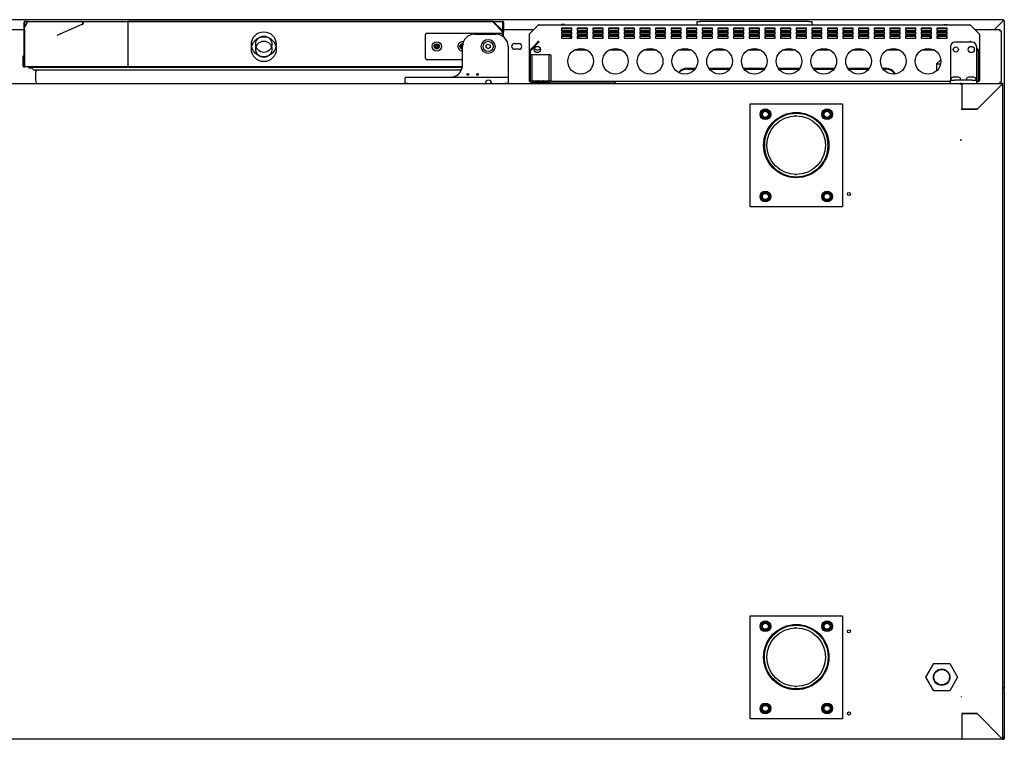
# Model space of a CAD drawing. Units: millimetres. Extents: x 80 to 3204, y -545 to 490.
# Drawn here: x 281 to 329, y -488 to -453 of the extents above; entities that cross this region are included whole.
import ezdxf

# ---------------------------------------------------------------- set-up
doc = ezdxf.new("R2010")
doc.units = ezdxf.units.MM
doc.layers.add('DV45_0', color=7, linetype='Continuous')

msp = doc.modelspace()

# ---------------------------------------------------------------- linework, layer by layer
at = {"layer": 'DV45_0', "color": 7}
for p, q in [((328.543, -452.663), (206.023, -452.663)), ((280.934, -452.782), (280.904, -452.782)), ((280.904, -453.083), (280.904, -452.782)), ((280.934, -452.782), (280.904, -452.782)), ((280.904, -453.083), (280.904, -452.782)), ((280.934, -452.782), (280.904, -452.782)), ((280.904, -453.083), (280.904, -452.782)), ((280.91, -453.069), (281.071, -452.79)), ((280.934, -452.781), (280.913, -452.76)), ((280.934, -452.781), (280.913, -452.76)), ((280.934, -452.781), (280.913, -452.76)), ((280.934, -452.76), (280.934, -452.751)), ((280.934, -452.751), (281.124, -452.751)), ((280.934, -452.76), (280.934, -452.751)), ((280.934, -452.751), (281.124, -452.751)), ((280.934, -452.76), (280.934, -452.751)), ((280.934, -452.751), (281.124, -452.751)), ((280.934, -453.027), (280.934, -452.76)), ((280.934, -453.027), (280.934, -452.76)), ((280.934, -453.027), (280.934, -452.76)), ((280.934, -453.028), (280.934, -452.782)), ((280.934, -453.028), (280.934, -452.782)), ((280.934, -453.028), (280.934, -452.782)), ((281.049, -452.75), (280.984, -452.75)), ((281.054, -452.751), (280.984, -452.751)), ((281.049, -452.75), (281.132, -452.75)), ((281.049, -452.75), (281.049, -452.751)), ((281.054, -452.751), (281.054, -452.751)), ((281.132, -452.75), (281.14, -452.75)), ((281.14, -452.75), (283.69, -452.75)), ((283.722, -452.904), (282.492, -453.426)), ((283.69, -452.75), (283.71, -452.75)), ((283.71, -452.75), (304.084, -452.75)), ((283.723, -452.751), (285.702, -452.751)), ((283.723, -452.751), (285.702, -452.751)), ((283.723, -452.751), (285.702, -452.751)), ((285.705, -452.751), (285.947, -452.751)), ((303.717, -452.751), (285.947, -452.751)), ((285.947, -452.782), (285.947, -452.751)), ((285.947, -452.751), (285.947, -452.751)), ((285.947, -452.781), (285.947, -452.831)), ((285.947, -452.782), (285.947, -454.931)), ((285.947, -452.831), (285.947, -454.882)), ((303.717, -452.751), (304.199, -452.751)), ((303.717, -452.751), (303.717, -452.76)), ((303.717, -452.751), (304.199, -452.751)), ((303.717, -452.751), (304.199, -452.751)), ((304.199, -453.263), (303.717, -452.781)), ((304.195, -453.259), (303.717, -452.782)), ((304.221, -453.242), (303.739, -452.76)), ((304.08, -452.751), (304.08, -452.751)), ((304.08, -452.751), (304.15, -452.751)), ((304.084, -452.751), (304.084, -452.75)), ((304.084, -452.75), (304.15, -452.75)), ((304.199, -452.76), (304.199, -452.751)), ((304.199, -452.76), (304.199, -452.751)), ((304.199, -452.76), (304.199, -452.751)), ((304.199, -453.242), (304.199, -452.76)), ((304.199, -452.781), (304.221, -452.76)), ((304.199, -453.242), (304.199, -452.76)), ((304.199, -452.781), (304.221, -452.76)), ((304.199, -453.242), (304.199, -452.76)), ((304.199, -452.781), (304.221, -452.76)), ((304.2, -452.782), (304.2, -453.221)), ((304.2, -452.782), (304.23, -452.782)), ((304.2, -452.782), (304.2, -453.221)), ((304.2, -452.782), (304.23, -452.782)), ((304.2, -452.782), (304.2, -453.221)), ((304.2, -452.782), (304.23, -452.782)), ((304.23, -452.782), (304.23, -453.259)), ((304.23, -452.782), (304.23, -453.259)), ((304.23, -452.782), (304.23, -453.259)), ((305.912, -452.923), (305.486, -453.349)), ((305.486, -453.35), (305.912, -452.924)), ((305.912, -452.924), (305.912, -452.923)), ((305.941, -452.911), (326.907, -452.911)), ((305.941, -452.912), (305.941, -452.911)), ((307.099, -452.901), (307.049, -452.901)), ((307.049, -452.901), (307.049, -452.911)), ((307.199, -452.901), (307.099, -452.901)), ((307.199, -452.911), (307.199, -452.901)), ((313.321, -452.906), (313.321, -452.911)), ((313.338, -452.906), (313.338, -452.911)), ((313.396, -452.906), (313.397, -452.906)), ((313.396, -452.906), (313.396, -452.911)), ((313.397, -452.906), (313.59, -452.906)), ((313.397, -452.906), (313.397, -452.911)), ((313.59, -452.906), (313.59, -452.911)), ((313.644, -452.911), (313.644, -452.751)), ((313.644, -452.751), (313.794, -452.751)), ((319.074, -452.751), (313.794, -452.751)), ((319.074, -452.751), (319.224, -452.751)), ((319.224, -452.751), (319.224, -452.911)), ((319.549, -452.906), (319.549, -452.911)), ((319.549, -452.906), (319.549, -452.911)), ((325.649, -452.901), (325.749, -452.901)), ((325.649, -452.911), (325.649, -452.901)), ((325.749, -452.901), (325.799, -452.901)), ((325.799, -452.901), (325.799, -452.911)), ((326.907, -452.912), (326.907, -452.911)), ((327.362, -453.349), (326.936, -452.923)), ((326.936, -452.924), (326.936, -452.923)), ((326.936, -452.924), (327.362, -453.35)), ((328.543, -452.703), (328.105, -453.141)), ((328.542, -452.703), (328.105, -453.141)), ((328.543, -452.663), (328.543, -452.702)), ((328.544, -452.702), (328.572, -452.702)), ((328.572, -452.702), (328.584, -452.702)), ((328.584, -452.702), (328.584, -485.163)), ((279.653, -453.141), (280.904, -453.141)), ((280.904, -453.259), (280.904, -453.139)), ((280.904, -453.259), (280.904, -453.139)), ((280.904, -453.259), (280.904, -453.139)), ((280.904, -453.259), (280.934, -453.259)), ((280.904, -454.931), (280.904, -453.259)), ((280.904, -453.259), (280.934, -453.259)), ((280.904, -454.931), (280.904, -453.259)), ((280.904, -453.259), (280.934, -453.259)), ((280.904, -454.931), (280.904, -453.259)), ((280.934, -453.259), (280.934, -453.175)), ((280.934, -453.259), (280.934, -453.175)), ((280.934, -453.259), (280.934, -453.175)), ((280.934, -453.264), (280.934, -453.242)), ((280.934, -453.264), (280.934, -453.242)), ((280.934, -453.264), (280.934, -453.242)), ((280.934, -454.931), (280.934, -453.259)), ((280.934, -454.931), (280.934, -453.259)), ((280.934, -454.931), (280.934, -453.259)), ((280.934, -454.931), (280.934, -453.264)), ((280.934, -454.931), (280.934, -453.264)), ((280.934, -454.931), (280.934, -453.264)), ((300.43, -454.537), (300.43, -453.387)), ((300.505, -453.312), (304.105, -453.312)), ((302.83, -453.362), (303.845, -453.362)), ((304.18, -453.387), (304.18, -453.464)), ((304.195, -453.474), (304.195, -453.259)), ((304.199, -453.264), (304.199, -453.242)), ((304.199, -453.264), (304.199, -453.242)), ((304.199, -453.264), (304.199, -453.242)), ((304.199, -453.478), (304.199, -453.264)), ((304.199, -453.478), (304.199, -453.264)), ((304.199, -453.478), (304.199, -453.264)), ((304.2, -453.478), (304.2, -453.264)), ((304.23, -453.259), (304.229, -453.259)), ((304.23, -453.259), (304.229, -453.259)), ((304.23, -453.259), (304.229, -453.259)), ((304.23, -453.141), (305.695, -453.141)), ((304.23, -453.259), (304.23, -453.264)), ((304.23, -453.259), (304.23, -453.264)), ((304.23, -453.259), (304.23, -453.264)), ((304.23, -453.501), (304.23, -453.264)), ((305.474, -453.378), (305.474, -453.378)), ((305.474, -453.378), (305.474, -453.378)), ((305.474, -453.378), (305.474, -454.196)), ((305.486, -453.349), (305.486, -453.35)), ((307.049, -453.07), (307.049, -453.182)), ((307.549, -453.07), (307.049, -453.07)), ((307.549, -453.109), (307.049, -453.109)), ((307.049, -453.182), (307.549, -453.182)), ((307.049, -453.258), (307.049, -453.371)), ((307.549, -453.258), (307.049, -453.258)), ((307.549, -453.297), (307.049, -453.297)), ((307.049, -453.371), (307.549, -453.371)), ((307.049, -453.447), (307.049, -453.56)), ((307.549, -453.447), (307.049, -453.447)), ((307.549, -453.486), (307.049, -453.486)), ((307.462, -453.486), (307.462, -453.56)), ((307.549, -453.182), (307.549, -453.07)), ((307.549, -453.371), (307.549, -453.258)), ((307.549, -453.56), (307.549, -453.447)), ((307.809, -453.07), (307.809, -453.182)), ((308.309, -453.07), (307.809, -453.07)), ((308.309, -453.109), (307.809, -453.109)), ((307.809, -453.182), (308.309, -453.182)), ((307.809, -453.258), (307.809, -453.371)), ((308.309, -453.258), (307.809, -453.258)), ((308.309, -453.297), (307.809, -453.297)), ((307.809, -453.371), (308.309, -453.371)), ((307.809, -453.447), (307.809, -453.56)), ((308.309, -453.447), (307.809, -453.447)), ((308.309, -453.486), (307.809, -453.486)), ((307.887, -453.486), (307.887, -453.56)), ((308.309, -453.182), (308.309, -453.07)), ((308.309, -453.371), (308.309, -453.258)), ((308.309, -453.56), (308.309, -453.447)), ((308.57, -453.07), (308.57, -453.182)), ((309.07, -453.07), (308.57, -453.07)), ((309.07, -453.109), (308.57, -453.109)), ((308.57, -453.182), (309.07, -453.182)), ((308.57, -453.258), (308.57, -453.371)), ((309.07, -453.258), (308.57, -453.258)), ((309.07, -453.297), (308.57, -453.297)), ((309.07, -453.305), (308.57, -453.305)), ((308.57, -453.371), (309.07, -453.371)), ((308.57, -453.447), (308.57, -453.56)), ((309.07, -453.447), (308.57, -453.447)), ((309.07, -453.486), (308.57, -453.486)), ((309.07, -453.182), (309.07, -453.07)), ((309.07, -453.371), (309.07, -453.258)), ((309.07, -453.56), (309.07, -453.447)), ((309.33, -453.07), (309.33, -453.182)), ((309.83, -453.07), (309.33, -453.07)), ((309.83, -453.109), (309.33, -453.109)), ((309.33, -453.182), (309.83, -453.182)), ((309.33, -453.258), (309.33, -453.371)), ((309.83, -453.258), (309.33, -453.258)), ((309.83, -453.297), (309.33, -453.297)), ((309.83, -453.305), (309.33, -453.305)), ((309.33, -453.371), (309.83, -453.371)), ((309.33, -453.447), (309.33, -453.56)), ((309.83, -453.447), (309.33, -453.447)), ((309.83, -453.486), (309.33, -453.486)), ((309.83, -453.182), (309.83, -453.07)), ((309.83, -453.371), (309.83, -453.258)), ((309.83, -453.56), (309.83, -453.447)), ((310.091, -453.07), (310.091, -453.182)), ((310.591, -453.07), (310.091, -453.07)), ((310.591, -453.109), (310.091, -453.109)), ((310.091, -453.182), (310.591, -453.182)), ((310.091, -453.258), (310.091, -453.371)), ((310.591, -453.258), (310.091, -453.258)), ((310.591, -453.297), (310.091, -453.297)), ((310.591, -453.305), (310.091, -453.305)), ((310.091, -453.371), (310.591, -453.371)), ((310.091, -453.447), (310.091, -453.56)), ((310.591, -453.447), (310.091, -453.447)), ((310.591, -453.486), (310.091, -453.486)), ((310.591, -453.182), (310.591, -453.07)), ((310.591, -453.371), (310.591, -453.258)), ((310.591, -453.56), (310.591, -453.447)), ((310.851, -453.07), (310.851, -453.182)), ((311.351, -453.07), (310.851, -453.07)), ((311.351, -453.109), (310.851, -453.109)), ((310.851, -453.182), (311.351, -453.182)), ((310.851, -453.258), (310.851, -453.371)), ((311.351, -453.258), (310.851, -453.258)), ((311.351, -453.297), (310.851, -453.297)), ((311.351, -453.305), (310.851, -453.305)), ((310.851, -453.371), (311.351, -453.371)), ((310.851, -453.447), (310.851, -453.56)), ((311.351, -453.447), (310.851, -453.447)), ((311.351, -453.486), (310.851, -453.486)), ((311.351, -453.182), (311.351, -453.07)), ((311.351, -453.371), (311.351, -453.258)), ((311.351, -453.56), (311.351, -453.447)), ((311.612, -453.07), (311.612, -453.182)), ((312.112, -453.07), (311.612, -453.07)), ((312.112, -453.109), (311.612, -453.109)), ((311.612, -453.182), (312.112, -453.182)), ((311.612, -453.258), (311.612, -453.371)), ((312.112, -453.258), (311.612, -453.258)), ((312.112, -453.297), (311.612, -453.297)), ((312.112, -453.305), (311.612, -453.305)), ((311.612, -453.371), (312.112, -453.371)), ((311.612, -453.447), (311.612, -453.56)), ((312.112, -453.447), (311.612, -453.447)), ((312.112, -453.486), (311.612, -453.486)), ((312.112, -453.182), (312.112, -453.07)), ((312.112, -453.371), (312.112, -453.258)), ((312.112, -453.56), (312.112, -453.447)), ((312.372, -453.07), (312.372, -453.182)), ((312.872, -453.07), (312.372, -453.07)), ((312.872, -453.109), (312.372, -453.109)), ((312.372, -453.182), (312.872, -453.182)), ((312.372, -453.258), (312.372, -453.371)), ((312.872, -453.258), (312.372, -453.258)), ((312.872, -453.297), (312.372, -453.297)), ((312.872, -453.305), (312.372, -453.305)), ((312.372, -453.371), (312.872, -453.371)), ((312.372, -453.447), (312.372, -453.56)), ((312.872, -453.447), (312.372, -453.447)), ((312.872, -453.486), (312.372, -453.486)), ((312.872, -453.182), (312.872, -453.07)), ((312.872, -453.371), (312.872, -453.258)), ((312.872, -453.56), (312.872, -453.447)), ((313.132, -453.07), (313.132, -453.182)), ((313.632, -453.07), (313.132, -453.07)), ((313.632, -453.109), (313.132, -453.109)), ((313.132, -453.182), (313.632, -453.182)), ((313.132, -453.258), (313.132, -453.371)), ((313.632, -453.258), (313.132, -453.258)), ((313.632, -453.297), (313.132, -453.297)), ((313.632, -453.305), (313.132, -453.305)), ((313.132, -453.371), (313.632, -453.371)), ((313.132, -453.447), (313.132, -453.56)), ((313.632, -453.447), (313.132, -453.447)), ((313.632, -453.486), (313.132, -453.486)), ((313.632, -453.182), (313.632, -453.07)), ((313.632, -453.371), (313.632, -453.258)), ((313.632, -453.56), (313.632, -453.447)), ((313.893, -453.07), (313.893, -453.182)), ((314.393, -453.07), (313.893, -453.07)), ((314.393, -453.109), (313.893, -453.109)), ((313.893, -453.182), (314.393, -453.182)), ((313.893, -453.258), (313.893, -453.371)), ((314.393, -453.258), (313.893, -453.258)), ((314.393, -453.297), (313.893, -453.297)), ((314.393, -453.305), (313.893, -453.305)), ((313.893, -453.371), (314.393, -453.371)), ((313.893, -453.447), (313.893, -453.56)), ((314.393, -453.447), (313.893, -453.447)), ((314.393, -453.486), (313.893, -453.486)), ((314.393, -453.182), (314.393, -453.07)), ((314.393, -453.371), (314.393, -453.258)), ((314.393, -453.56), (314.393, -453.447)), ((314.653, -453.07), (314.653, -453.182)), ((315.153, -453.07), (314.653, -453.07)), ((315.153, -453.109), (314.653, -453.109)), ((314.653, -453.182), (315.153, -453.182)), ((314.653, -453.258), (314.653, -453.371)), ((315.153, -453.258), (314.653, -453.258)), ((315.153, -453.297), (314.653, -453.297)), ((315.153, -453.305), (314.653, -453.305)), ((314.653, -453.371), (315.153, -453.371)), ((314.653, -453.447), (314.653, -453.56)), ((315.153, -453.447), (314.653, -453.447)), ((315.153, -453.486), (314.653, -453.486)), ((315.153, -453.182), (315.153, -453.07)), ((315.153, -453.371), (315.153, -453.258)), ((315.153, -453.56), (315.153, -453.447)), ((315.414, -453.07), (315.414, -453.182)), ((315.914, -453.07), (315.414, -453.07)), ((315.914, -453.109), (315.414, -453.109)), ((315.414, -453.182), (315.914, -453.182)), ((315.414, -453.258), (315.414, -453.371)), ((315.914, -453.258), (315.414, -453.258)), ((315.914, -453.297), (315.414, -453.297)), ((315.914, -453.305), (315.414, -453.305)), ((315.414, -453.371), (315.914, -453.371)), ((315.414, -453.447), (315.414, -453.56)), ((315.914, -453.447), (315.414, -453.447)), ((315.914, -453.486), (315.414, -453.486)), ((315.914, -453.182), (315.914, -453.07)), ((315.914, -453.371), (315.914, -453.258)), ((315.914, -453.56), (315.914, -453.447)), ((316.174, -453.07), (316.174, -453.182)), ((316.674, -453.07), (316.174, -453.07)), ((316.674, -453.109), (316.174, -453.109)), ((316.174, -453.182), (316.674, -453.182)), ((316.174, -453.258), (316.174, -453.371)), ((316.674, -453.258), (316.174, -453.258)), ((316.674, -453.297), (316.174, -453.297)), ((316.674, -453.305), (316.174, -453.305)), ((316.174, -453.371), (316.674, -453.371)), ((316.174, -453.447), (316.174, -453.56)), ((316.674, -453.447), (316.174, -453.447)), ((316.674, -453.486), (316.174, -453.486)), ((316.674, -453.182), (316.674, -453.07)), ((316.674, -453.371), (316.674, -453.258)), ((316.674, -453.56), (316.674, -453.447)), ((316.934, -453.07), (316.934, -453.182)), ((317.434, -453.07), (316.934, -453.07)), ((317.434, -453.109), (316.934, -453.109)), ((316.934, -453.182), (317.434, -453.182)), ((316.934, -453.258), (316.934, -453.371)), ((317.434, -453.258), (316.934, -453.258)), ((317.434, -453.297), (316.934, -453.297)), ((317.434, -453.305), (316.934, -453.305)), ((316.934, -453.371), (317.434, -453.371)), ((316.934, -453.447), (316.934, -453.56)), ((317.434, -453.447), (316.934, -453.447)), ((317.434, -453.486), (316.934, -453.486)), ((317.434, -453.182), (317.434, -453.07)), ((317.434, -453.371), (317.434, -453.258)), ((317.434, -453.56), (317.434, -453.447)), ((317.695, -453.07), (317.695, -453.182)), ((318.195, -453.07), (317.695, -453.07)), ((318.195, -453.109), (317.695, -453.109)), ((317.695, -453.182), (318.195, -453.182)), ((317.695, -453.258), (317.695, -453.371)), ((318.195, -453.258), (317.695, -453.258)), ((318.195, -453.297), (317.695, -453.297)), ((318.195, -453.305), (317.695, -453.305)), ((317.695, -453.371), (318.195, -453.371)), ((317.695, -453.447), (317.695, -453.56)), ((318.195, -453.447), (317.695, -453.447)), ((318.195, -453.486), (317.695, -453.486)), ((318.195, -453.182), (318.195, -453.07)), ((318.195, -453.371), (318.195, -453.258)), ((318.195, -453.56), (318.195, -453.447)), ((318.455, -453.07), (318.455, -453.182)), ((318.955, -453.07), (318.455, -453.07)), ((318.955, -453.109), (318.455, -453.109)), ((318.455, -453.182), (318.955, -453.182)), ((318.455, -453.258), (318.455, -453.371)), ((318.955, -453.258), (318.455, -453.258)), ((318.955, -453.297), (318.455, -453.297)), ((318.955, -453.305), (318.455, -453.305)), ((318.455, -453.371), (318.955, -453.371)), ((318.455, -453.447), (318.455, -453.56)), ((318.955, -453.447), (318.455, -453.447)), ((318.955, -453.486), (318.455, -453.486)), ((318.955, -453.182), (318.955, -453.07)), ((318.955, -453.371), (318.955, -453.258)), ((318.955, -453.56), (318.955, -453.447)), ((319.216, -453.07), (319.216, -453.182)), ((319.716, -453.07), (319.216, -453.07)), ((319.716, -453.109), (319.216, -453.109)), ((319.216, -453.182), (319.716, -453.182)), ((319.216, -453.258), (319.216, -453.371)), ((319.716, -453.258), (319.216, -453.258)), ((319.716, -453.297), (319.216, -453.297)), ((319.716, -453.305), (319.216, -453.305)), ((319.216, -453.371), (319.716, -453.371)), ((319.216, -453.447), (319.216, -453.56)), ((319.716, -453.447), (319.216, -453.447)), ((319.716, -453.486), (319.216, -453.486)), ((319.716, -453.182), (319.716, -453.07)), ((319.716, -453.371), (319.716, -453.258)), ((319.716, -453.56), (319.716, -453.447)), ((319.976, -453.07), (319.976, -453.182)), ((320.476, -453.07), (319.976, -453.07)), ((320.476, -453.109), (319.976, -453.109)), ((319.976, -453.182), (320.476, -453.182)), ((319.976, -453.258), (319.976, -453.371)), ((320.476, -453.258), (319.976, -453.258)), ((320.476, -453.297), (319.976, -453.297)), ((320.476, -453.305), (319.976, -453.305)), ((319.976, -453.371), (320.476, -453.371)), ((319.976, -453.447), (319.976, -453.56)), ((320.476, -453.447), (319.976, -453.447)), ((320.476, -453.486), (319.976, -453.486)), ((320.476, -453.182), (320.476, -453.07)), ((320.476, -453.371), (320.476, -453.258)), ((320.476, -453.56), (320.476, -453.447)), ((320.737, -453.07), (320.737, -453.182)), ((321.237, -453.07), (320.737, -453.07)), ((321.237, -453.109), (320.737, -453.109)), ((320.737, -453.182), (321.237, -453.182)), ((320.737, -453.258), (320.737, -453.371)), ((321.237, -453.258), (320.737, -453.258)), ((321.237, -453.297), (320.737, -453.297)), ((321.237, -453.305), (320.737, -453.305)), ((320.737, -453.371), (321.237, -453.371)), ((320.737, -453.447), (320.737, -453.56)), ((321.237, -453.447), (320.737, -453.447)), ((321.237, -453.486), (320.737, -453.486)), ((321.237, -453.182), (321.237, -453.07)), ((321.237, -453.371), (321.237, -453.258)), ((321.237, -453.56), (321.237, -453.447)), ((321.497, -453.07), (321.497, -453.182)), ((321.997, -453.07), (321.497, -453.07)), ((321.997, -453.109), (321.497, -453.109)), ((321.497, -453.182), (321.997, -453.182)), ((321.497, -453.258), (321.497, -453.371)), ((321.997, -453.258), (321.497, -453.258)), ((321.997, -453.297), (321.497, -453.297)), ((321.997, -453.305), (321.497, -453.305)), ((321.497, -453.371), (321.997, -453.371)), ((321.497, -453.447), (321.497, -453.56)), ((321.997, -453.447), (321.497, -453.447)), ((321.997, -453.486), (321.497, -453.486)), ((321.997, -453.182), (321.997, -453.07)), ((321.997, -453.371), (321.997, -453.258)), ((321.997, -453.56), (321.997, -453.447)), ((322.257, -453.07), (322.257, -453.182)), ((322.757, -453.07), (322.257, -453.07)), ((322.757, -453.109), (322.257, -453.109)), ((322.257, -453.182), (322.757, -453.182)), ((322.257, -453.258), (322.257, -453.371)), ((322.757, -453.258), (322.257, -453.258)), ((322.757, -453.297), (322.257, -453.297)), ((322.757, -453.305), (322.257, -453.305)), ((322.257, -453.371), (322.757, -453.371)), ((322.257, -453.447), (322.257, -453.56)), ((322.757, -453.447), (322.257, -453.447)), ((322.757, -453.486), (322.257, -453.486)), ((322.757, -453.182), (322.757, -453.07)), ((322.757, -453.371), (322.757, -453.258)), ((322.757, -453.56), (322.757, -453.447)), ((323.018, -453.07), (323.018, -453.182)), ((323.518, -453.07), (323.018, -453.07)), ((323.518, -453.109), (323.018, -453.109)), ((323.018, -453.182), (323.518, -453.182)), ((323.018, -453.258), (323.018, -453.371)), ((323.518, -453.258), (323.018, -453.258)), ((323.518, -453.297), (323.018, -453.297)), ((323.518, -453.305), (323.018, -453.305)), ((323.018, -453.371), (323.518, -453.371)), ((323.018, -453.447), (323.018, -453.56)), ((323.518, -453.447), (323.018, -453.447)), ((323.518, -453.486), (323.018, -453.486)), ((323.518, -453.182), (323.518, -453.07)), ((323.518, -453.371), (323.518, -453.258)), ((323.518, -453.56), (323.518, -453.447)), ((323.778, -453.07), (323.778, -453.182)), ((324.278, -453.07), (323.778, -453.07)), ((324.278, -453.109), (323.778, -453.109)), ((323.778, -453.182), (324.278, -453.182)), ((323.778, -453.258), (323.778, -453.371)), ((324.278, -453.258), (323.778, -453.258)), ((324.278, -453.297), (323.778, -453.297)), ((324.278, -453.305), (323.778, -453.305)), ((323.778, -453.371), (324.278, -453.371)), ((323.778, -453.447), (323.778, -453.56)), ((324.278, -453.447), (323.778, -453.447)), ((324.278, -453.486), (323.778, -453.486)), ((324.278, -453.182), (324.278, -453.07)), ((324.278, -453.371), (324.278, -453.258)), ((324.278, -453.56), (324.278, -453.447)), ((324.539, -453.07), (324.539, -453.182)), ((325.039, -453.07), (324.539, -453.07)), ((325.039, -453.109), (324.539, -453.109)), ((324.539, -453.182), (325.039, -453.182)), ((324.539, -453.258), (324.539, -453.371)), ((325.039, -453.258), (324.539, -453.258)), ((325.039, -453.297), (324.539, -453.297)), ((324.539, -453.371), (325.039, -453.371)), ((324.539, -453.447), (324.539, -453.56)), ((325.039, -453.447), (324.539, -453.447)), ((325.039, -453.486), (324.539, -453.486)), ((324.962, -453.486), (324.962, -453.56)), ((325.039, -453.182), (325.039, -453.07)), ((325.039, -453.371), (325.039, -453.258)), ((325.039, -453.56), (325.039, -453.447)), ((325.299, -453.07), (325.299, -453.182)), ((325.799, -453.07), (325.299, -453.07)), ((325.799, -453.109), (325.299, -453.109)), ((325.299, -453.182), (325.799, -453.182)), ((325.299, -453.258), (325.299, -453.371)), ((325.799, -453.258), (325.299, -453.258)), ((325.799, -453.297), (325.299, -453.297)), ((325.299, -453.371), (325.799, -453.371)), ((325.299, -453.447), (325.299, -453.56)), ((325.799, -453.447), (325.299, -453.447)), ((325.799, -453.486), (325.299, -453.486)), ((325.387, -453.486), (325.387, -453.56)), ((325.799, -453.182), (325.799, -453.07)), ((325.799, -453.371), (325.799, -453.258)), ((325.799, -453.56), (325.799, -453.447)), ((327.154, -453.141), (328.371, -453.141)), ((327.362, -453.349), (327.362, -453.35)), ((327.374, -453.378), (327.374, -453.378)), ((327.374, -453.378), (327.374, -453.378)), ((327.374, -453.378), (327.374, -454.196)), ((328.371, -453.141), (328.371, -453.201)), ((328.371, -453.201), (328.432, -453.201)), ((328.432, -453.201), (328.432, -455.701)), ((300.855, -453.987), (300.855, -453.937)), ((300.855, -453.937), (300.955, -453.937)), ((300.955, -453.987), (300.855, -453.987)), ((300.955, -453.937), (300.955, -453.837)), ((300.955, -453.837), (301.005, -453.837)), ((300.955, -454.087), (300.955, -453.987)), ((301.005, -453.837), (301.005, -453.937)), ((301.005, -453.937), (301.105, -453.937)), ((301.105, -453.987), (301.005, -453.987)), ((301.005, -453.987), (301.005, -454.087)), ((301.105, -453.937), (301.105, -453.987)), ((302.105, -453.987), (302.105, -453.937)), ((302.105, -453.937), (302.205, -453.937)), ((302.205, -453.987), (302.105, -453.987)), ((302.205, -453.937), (302.205, -453.837)), ((302.205, -453.837), (302.243, -453.837)), ((302.205, -454.087), (302.205, -453.987)), ((302.23, -454.862), (302.23, -453.962)), ((303.382, -453.905), (303.48, -453.849)), ((303.382, -454.018), (303.382, -453.905)), ((303.48, -454.074), (303.382, -454.018)), ((303.48, -453.849), (303.577, -453.905)), ((303.577, -454.018), (303.48, -454.074)), ((303.577, -453.905), (303.577, -454.018)), ((304.445, -453.962), (304.445, -455.437)), ((304.754, -453.826), (304.979, -453.826)), ((305.7, -453.947), (305.486, -454.167)), ((305.908, -453.79), (305.519, -454.189)), ((305.912, -453.729), (305.7, -453.947)), ((305.941, -453.756), (305.908, -453.79)), ((305.94, -453.757), (305.912, -453.729)), ((305.941, -453.731), (305.941, -453.717)), ((307.049, -453.56), (307.549, -453.56)), ((307.809, -453.56), (308.309, -453.56)), ((308.57, -453.56), (309.07, -453.56)), ((309.33, -453.56), (309.83, -453.56)), ((310.091, -453.56), (310.591, -453.56)), ((310.851, -453.56), (311.351, -453.56)), ((311.612, -453.56), (312.112, -453.56)), ((312.372, -453.56), (312.872, -453.56)), ((313.132, -453.56), (313.632, -453.56)), ((313.893, -453.56), (314.393, -453.56)), ((314.653, -453.56), (315.153, -453.56)), ((315.414, -453.56), (315.914, -453.56)), ((316.174, -453.56), (316.674, -453.56)), ((316.934, -453.56), (317.434, -453.56)), ((317.695, -453.56), (318.195, -453.56)), ((318.455, -453.56), (318.955, -453.56)), ((319.216, -453.56), (319.716, -453.56)), ((319.976, -453.56), (320.476, -453.56)), ((320.737, -453.56), (321.237, -453.56)), ((321.497, -453.56), (321.997, -453.56)), ((322.257, -453.56), (322.757, -453.56)), ((323.018, -453.56), (323.518, -453.56)), ((323.778, -453.56), (324.278, -453.56)), ((324.539, -453.56), (325.039, -453.56)), ((325.299, -453.56), (325.799, -453.56)), ((325.974, -453.962), (325.974, -455.612)), ((327.024, -453.762), (326.174, -453.762)), ((326.907, -453.717), (326.907, -453.731)), ((326.908, -453.757), (326.936, -453.729)), ((326.913, -453.762), (326.908, -453.756)), ((326.936, -453.729), (326.968, -453.762)), ((327.224, -453.962), (327.224, -455.612)), ((280.867, -454.492), (280.867, -454.442)), ((280.867, -454.882), (280.867, -454.492)), ((280.898, -454.412), (280.904, -454.412)), ((280.934, -454.412), (280.934, -454.412)), ((301.005, -454.087), (300.955, -454.087)), ((302.23, -454.087), (302.205, -454.087)), ((304.979, -454.101), (304.754, -454.101)), ((305.514, -454.196), (305.474, -454.196)), ((305.474, -454.196), (305.474, -455.621)), ((305.514, -454.194), (305.486, -454.167)), ((305.519, -454.189), (305.514, -454.194)), ((305.514, -454.196), (305.514, -455.621)), ((305.519, -454.189), (305.519, -455.62)), ((305.524, -454.446), (305.524, -454.387)), ((305.524, -455.639), (305.524, -454.446)), ((305.549, -454.362), (305.574, -454.362)), ((305.574, -454.362), (305.624, -454.362)), ((305.599, -454.387), (305.599, -454.446)), ((305.599, -454.446), (305.599, -455.612)), ((305.624, -454.362), (306.424, -454.362)), ((306.424, -454.362), (306.474, -454.362)), ((306.449, -454.446), (306.449, -454.387)), ((306.449, -455.612), (306.449, -454.446)), ((306.474, -454.362), (306.499, -454.362)), ((306.524, -454.387), (306.524, -454.446)), ((306.524, -454.446), (306.524, -455.639)), ((308.297, -454.151), (307.651, -454.151)), ((309.987, -454.151), (309.341, -454.151)), ((311.677, -454.151), (311.031, -454.151)), ((313.367, -454.151), (312.721, -454.151)), ((315.057, -454.151), (314.411, -454.151)), ((316.747, -454.151), (316.101, -454.151)), ((318.437, -454.151), (317.791, -454.151)), ((320.127, -454.151), (319.481, -454.151)), ((321.817, -454.151), (321.171, -454.151)), ((323.507, -454.151), (322.861, -454.151)), ((325.197, -454.151), (324.551, -454.151)), ((327.224, -454.025), (327.362, -454.167)), ((327.329, -454.189), (327.224, -454.081)), ((327.329, -455.62), (327.329, -454.189)), ((327.329, -454.189), (327.334, -454.194)), ((327.334, -454.194), (327.362, -454.167)), ((327.334, -454.196), (327.374, -454.196)), ((327.334, -454.196), (327.334, -455.621)), ((327.374, -454.196), (327.374, -455.621)), ((280.867, -454.931), (280.867, -454.882)), ((280.934, -454.962), (280.898, -454.962)), ((280.934, -454.953), (280.934, -454.931)), ((280.934, -454.953), (280.934, -454.931)), ((280.934, -454.953), (280.934, -454.931)), ((302.221, -454.962), (280.934, -454.962)), ((280.934, -454.962), (280.934, -454.962)), ((302.221, -454.962), (280.934, -454.962)), ((280.934, -454.962), (280.934, -454.962)), ((302.221, -454.962), (280.934, -454.962)), ((280.934, -454.962), (280.934, -454.962)), ((285.947, -454.962), (285.947, -454.931)), ((302.221, -454.962), (285.947, -454.962)), ((302.23, -454.612), (300.505, -454.612)), ((325.495, -454.612), (325.29, -454.816)), ((325.29, -454.816), (325.486, -454.816)), ((325.29, -454.816), (325.29, -455.153)), ((281.189, -455.012), (281.271, -455.012)), ((281.337, -455.077), (281.268, -455.008)), ((302.216, -454.987), (281.277, -454.987)), ((281.408, -455.107), (302.177, -455.107)), ((304.445, -455.437), (304.445, -455.487)), ((313.174, -455.028), (313.567, -455.028)), ((313.174, -455.067), (313.54, -455.067)), ((314.211, -455.028), (315.257, -455.028)), ((314.238, -455.067), (315.23, -455.067)), ((315.901, -455.028), (316.947, -455.028)), ((315.928, -455.067), (316.92, -455.067)), ((317.591, -455.028), (318.637, -455.028)), ((317.618, -455.067), (318.61, -455.067)), ((319.281, -455.028), (320.327, -455.028)), ((319.308, -455.067), (320.3, -455.067)), ((320.971, -455.028), (322.017, -455.028)), ((320.998, -455.067), (321.99, -455.067)), ((322.661, -455.028), (322.803, -455.028)), ((322.688, -455.067), (322.803, -455.067)), ((260.963, -455.762), (299.595, -455.762)), ((299.445, -455.762), (299.445, -455.487)), ((299.595, -455.762), (299.445, -455.762)), ((299.47, -455.462), (299.595, -455.462)), ((299.595, -455.462), (304.295, -455.462)), ((299.595, -455.762), (303.345, -455.762)), ((303.345, -455.762), (303.645, -455.762)), ((303.645, -455.762), (304.295, -455.762)), ((304.295, -455.462), (304.42, -455.462)), ((304.295, -455.762), (326.449, -455.762)), ((304.445, -455.762), (304.295, -455.762)), ((304.445, -455.487), (304.445, -455.762)), ((305.514, -455.622), (305.486, -455.65)), ((305.515, -455.622), (305.515, -455.662)), ((305.519, -455.622), (305.515, -455.622)), ((305.524, -455.662), (305.515, -455.662)), ((305.519, -455.649), (305.519, -455.62)), ((305.524, -455.687), (305.524, -455.639)), ((305.581, -455.637), (305.549, -455.637)), ((305.862, -455.712), (305.549, -455.712)), ((305.624, -455.637), (305.862, -455.637)), ((305.972, -455.731), (305.676, -455.731)), ((305.862, -455.637), (305.887, -455.637)), ((305.887, -455.712), (305.862, -455.712)), ((305.887, -455.637), (306.162, -455.637)), ((306.162, -455.712), (305.887, -455.712)), ((305.912, -455.662), (305.912, -455.687)), ((306.137, -455.687), (306.137, -455.662)), ((306.162, -455.637), (306.187, -455.637)), ((306.187, -455.712), (306.162, -455.712)), ((306.187, -455.637), (306.424, -455.637)), ((306.499, -455.712), (306.187, -455.712)), ((306.499, -455.637), (306.467, -455.637)), ((309.674, -455.701), (306.519, -455.701)), ((306.524, -455.639), (306.524, -455.687)), ((325.974, -455.661), (306.524, -455.661)), ((309.674, -455.761), (309.674, -455.661)), ((309.674, -455.761), (309.674, -455.762)), ((325.974, -455.762), (325.974, -455.612)), ((325.974, -455.612), (326.174, -455.612)), ((325.989, -455.562), (325.989, -455.612)), ((326.359, -455.462), (326.089, -455.462)), ((327.024, -455.612), (326.174, -455.612)), ((326.449, -455.762), (326.449, -455.792)), ((326.515, -455.762), (326.449, -455.762)), ((326.449, -455.783), (326.515, -455.783)), ((326.449, -455.792), (326.47, -455.792)), ((326.458, -455.783), (326.47, -455.771)), ((326.459, -455.612), (326.459, -455.562)), ((326.515, -455.762), (328.484, -455.762)), ((326.515, -455.792), (326.515, -455.762)), ((326.515, -455.792), (326.515, -457.011)), ((326.739, -455.562), (326.739, -455.612)), ((327.109, -455.462), (326.839, -455.462)), ((327.024, -455.612), (327.224, -455.612)), ((327.209, -455.612), (327.209, -455.562)), ((327.224, -455.612), (327.224, -455.762)), ((327.329, -455.661), (327.224, -455.661)), ((327.334, -455.662), (327.224, -455.662)), ((327.274, -455.701), (327.224, -455.701)), ((327.265, -457.011), (328.484, -455.792)), ((328.484, -455.793), (327.265, -457.012)), ((327.274, -455.662), (327.274, -455.701)), ((327.329, -455.62), (327.329, -455.649)), ((327.334, -455.622), (327.329, -455.622)), ((327.334, -455.622), (327.334, -455.662)), ((327.334, -455.622), (327.362, -455.65)), ((328.432, -455.701), (328.371, -455.701)), ((328.371, -455.701), (328.371, -455.762)), ((328.443, -455.833), (328.443, -455.834)), ((328.484, -455.762), (328.484, -455.771)), ((328.484, -455.792), (328.484, -455.771)), ((328.484, -455.792), (328.506, -455.792)), ((328.506, -455.792), (328.515, -455.792)), ((328.515, -487.632), (328.515, -455.792)), ((316.215, -461.762), (316.215, -456.762)), ((316.215, -456.762), (320.715, -456.762)), ((320.715, -456.762), (320.715, -461.762)), ((316.734, -457.262), (316.849, -457.062)), ((316.849, -457.462), (316.734, -457.262)), ((316.849, -457.062), (317.08, -457.062)), ((317.08, -457.062), (317.196, -457.262)), ((317.196, -457.262), (317.08, -457.462)), ((319.734, -457.262), (319.849, -457.062)), ((319.849, -457.462), (319.734, -457.262)), ((319.849, -457.062), (320.08, -457.062)), ((320.08, -457.062), (320.196, -457.262)), ((320.196, -457.262), (320.08, -457.462)), ((326.484, -457.012), (326.515, -457.012)), ((326.515, -457.011), (327.265, -457.011)), ((327.265, -457.012), (326.515, -457.012)), ((317.08, -457.462), (316.849, -457.462)), ((320.08, -457.462), (319.849, -457.462)), ((326.449, -458.512), (326.449, -458.542)), ((326.479, -458.512), (326.449, -458.512)), ((326.489, -458.506), (326.489, -458.532)), ((316.734, -461.262), (316.849, -461.062)), ((316.849, -461.062), (317.08, -461.062)), ((317.08, -461.062), (317.196, -461.262)), ((319.734, -461.262), (319.849, -461.062)), ((319.849, -461.062), (320.08, -461.062)), ((320.08, -461.062), (320.196, -461.262)), ((316.849, -461.462), (316.734, -461.262)), ((317.08, -461.462), (316.849, -461.462)), ((317.196, -461.262), (317.08, -461.462)), ((319.849, -461.462), (319.734, -461.262)), ((320.08, -461.462), (319.849, -461.462)), ((320.196, -461.262), (320.08, -461.462)), ((317.83, -461.762), (316.215, -461.762)), ((320.715, -461.762), (317.83, -461.762)), ((316.215, -486.663), (316.215, -481.663)), ((316.215, -481.663), (320.715, -481.663)), ((320.715, -481.663), (320.715, -486.663)), ((316.734, -482.163), (316.849, -481.963)), ((316.849, -482.363), (316.734, -482.163)), ((316.849, -481.963), (317.08, -481.963)), ((317.08, -481.963), (317.196, -482.163)), ((317.196, -482.163), (317.08, -482.363)), ((319.734, -482.163), (319.849, -481.963)), ((319.849, -482.363), (319.734, -482.163)), ((319.849, -481.963), (320.08, -481.963)), ((320.08, -481.963), (320.196, -482.163)), ((320.196, -482.163), (320.08, -482.363)), ((317.08, -482.363), (316.849, -482.363)), ((320.08, -482.363), (319.849, -482.363)), ((324.764, -484.642), (325.152, -483.971)), ((325.152, -483.971), (325.927, -483.971)), ((325.927, -483.971), (326.314, -484.642)), ((325.152, -485.313), (324.764, -484.642)), ((326.314, -484.642), (325.927, -485.313)), ((325.927, -485.313), (325.152, -485.313)), ((326.489, -485.582), (326.489, -485.607)), ((328.515, -485.163), (328.543, -485.163)), ((328.543, -485.197), (328.515, -485.197)), ((328.584, -485.163), (328.543, -485.163)), ((328.584, -485.197), (328.543, -485.197)), ((328.544, -485.163), (328.544, -485.197)), ((328.584, -485.197), (328.584, -487.507)), ((316.734, -486.163), (316.849, -485.963)), ((316.849, -485.963), (317.08, -485.963)), ((317.08, -485.963), (317.196, -486.163)), ((319.734, -486.163), (319.849, -485.963)), ((319.849, -485.963), (320.08, -485.963)), ((320.08, -485.963), (320.196, -486.163)), ((316.849, -486.363), (316.734, -486.163)), ((317.08, -486.363), (316.849, -486.363)), ((317.196, -486.163), (317.08, -486.363)), ((319.849, -486.363), (319.734, -486.163)), ((320.08, -486.363), (319.849, -486.363)), ((320.196, -486.163), (320.08, -486.363)), ((326.515, -486.413), (326.515, -487.632)), ((327.265, -486.413), (326.515, -486.413)), ((326.515, -486.413), (327.265, -486.413)), ((328.484, -487.632), (327.265, -486.413)), ((327.265, -486.413), (328.484, -487.632)), ((320.715, -486.663), (316.215, -486.663)), ((328.515, -487.507), (328.543, -487.507)), ((328.543, -487.507), (328.584, -487.507)), ((328.544, -487.507), (328.544, -487.622)), ((328.544, -487.507), (328.544, -487.593)), ((328.584, -487.507), (328.584, -487.622)), ((326.504, -487.663), (209.009, -487.663)), ((326.504, -487.632), (326.504, -487.663)), ((326.515, -487.632), (326.504, -487.632)), ((326.504, -487.633), (326.515, -487.643)), ((326.515, -487.663), (326.504, -487.663)), ((326.515, -487.663), (326.515, -487.632)), ((328.484, -487.663), (326.515, -487.663)), ((328.435, -487.583), (328.434, -487.583)), ((328.474, -487.623), (328.475, -487.623)), ((328.484, -487.632), (328.506, -487.632)), ((328.484, -487.633), (328.484, -487.654)), ((328.484, -487.654), (328.484, -487.663)), ((328.543, -487.663), (328.484, -487.663)), ((328.515, -487.632), (328.506, -487.632)), ((328.515, -487.593), (328.544, -487.593)), ((328.543, -487.623), (328.515, -487.623))]:
    msp.add_line(p, q, dxfattribs=at)
for centre, radius in [((292.565, -453.856), 0.605), ((292.567, -454.097), 0.605), ((292.565, -453.856), 0.395), ((292.567, -454.097), 0.395), ((300.98, -453.962), 0.225), ((300.98, -453.962), 0.125), ((303.48, -453.962), 0.34), ((303.48, -453.962), 0.25), ((305.874, -454.112), 0.15), ((326.224, -454.112), 0.125), ((326.974, -454.112), 0.15), ((307.974, -454.686), 0.625), ((309.664, -454.686), 0.625), ((311.354, -454.686), 0.625), ((313.044, -454.686), 0.625), ((314.734, -454.686), 0.625), ((316.424, -454.686), 0.625), ((318.114, -454.686), 0.625), ((319.804, -454.686), 0.625), ((321.494, -454.686), 0.625), ((323.184, -454.686), 0.625), ((324.874, -454.686), 0.625), ((302.49, -455.322), 0.045), ((302.965, -455.322), 0.045), ((316.965, -457.262), 0.263), ((316.965, -457.262), 0.188), ((316.965, -457.262), 0.15), ((318.465, -458.762), 1.587), ((318.465, -458.762), 1.552), ((318.465, -458.762), 1.425), ((319.965, -457.262), 0.263), ((319.965, -457.262), 0.188), ((319.965, -457.262), 0.15), ((316.965, -461.262), 0.263), ((316.965, -461.262), 0.188), ((316.965, -461.262), 0.15), ((319.965, -461.262), 0.263), ((319.965, -461.262), 0.188), ((319.965, -461.262), 0.15), ((321.024, -461.141), 0.075), ((316.965, -482.163), 0.263), ((316.965, -482.163), 0.188), ((316.965, -482.163), 0.15), ((318.465, -483.663), 1.587), ((318.465, -483.663), 1.552), ((318.465, -483.663), 1.55), ((318.465, -483.663), 1.425), ((319.965, -482.163), 0.263), ((319.965, -482.163), 0.188), ((319.965, -482.163), 0.15), ((321.024, -482.407), 0.075), ((325.539, -484.642), 0.4), ((325.539, -484.642), 0.375), ((316.965, -486.163), 0.263), ((316.965, -486.163), 0.188), ((316.965, -486.163), 0.15), ((319.965, -486.163), 0.263), ((319.965, -486.163), 0.188), ((319.965, -486.163), 0.15), ((321.034, -486.408), 0.075)]:
    msp.add_circle(centre, radius, dxfattribs=at)
for centre, radius, start, end in [((280.934, -452.782), 0.0307, 135.1273, 179.8727), ((280.934, -452.782), 0.0307, 135.1273, 179.8727), ((280.934, -452.782), 0.0307, 135.1273, 179.8727), ((280.934, -452.782), 0.0305, 90, 135), ((280.934, -452.782), 0.0305, 90, 135), ((280.934, -452.782), 0.0305, 90, 135), ((280.934, -452.782), 0.0005, 90, 135), ((280.934, -452.782), 0.000513, 135.3597, 179.2265), ((280.934, -452.782), 0.0005, 90, 135), ((280.934, -452.782), 0.000513, 135.3597, 179.2265), ((280.934, -452.782), 0.0005, 90, 135), ((280.934, -452.782), 0.000513, 135.3597, 179.2265), ((280.984, -452.83), 0.08, 90, 99.2543), ((280.984, -452.831), 0.08, 90, 93.5065), ((281.14, -452.83), 0.08, 90, 150), ((281.132, -452.781), 0.0305, 90, 115.825), ((283.69, -452.83), 0.08, 293, 90), ((283.71, -452.83), 0.08, 293, 90), ((285.705, -452.801), 0.05, 90, 135), ((303.717, -452.782), 0.0305, 45, 90), ((300.337, -452.833), 3.381, 0.8666, 1.2322), ((304.15, -452.83), 0.08, 80.7457, 90), ((304.15, -452.831), 0.08, 86.4935, 90), ((304.199, -452.782), 0.0305, 45, 90), ((304.199, -452.782), 0.0305, 45, 90), ((304.199, -452.782), 0.0305, 45, 90), ((304.199, -452.782), 0.000513, 0.7728, 44.6405), ((304.199, -452.782), 0.0005, 45, 90), ((304.199, -452.782), 0.000513, 0.7728, 44.6405), ((304.199, -452.782), 0.0005, 45, 90), ((304.199, -452.782), 0.000513, 0.7728, 44.6405), ((304.199, -452.782), 0.0005, 45, 90), ((304.199, -452.782), 0.0307, 0.1273, 44.8727), ((304.199, -452.782), 0.0307, 0.1273, 44.8727), ((304.199, -452.782), 0.0307, 0.1273, 44.8727), ((305.941, -452.952), 0.0407, 90.1303, 134.8697), ((305.941, -452.954), 0.0417, 90.5331, 134.1655), ((326.907, -452.952), 0.0409, 45.236, 89.764), ((326.907, -452.954), 0.0415, 45.7308, 89.5706), ((329.463, -452.701), 0.92, 177.6192, 180.1411), ((328.475, -446.756), 5.948, 270.654, 270.9299), ((280.979, -453.109), 0.08, 150, 235.2126), ((280.932, -453.127), 0.0305, 178.4609, 223.2017), ((300.505, -453.387), 0.075, 90, 180), ((302.83, -453.962), 0.6, 90, 180), ((303.845, -453.962), 0.6, 0, 90), ((304.105, -453.387), 0.075, 0, 90), ((304.199, -453.264), 0.0005, 0, 45), ((304.199, -453.264), 0.0305, 0, 45), ((305.515, -453.378), 0.0405, 135, 180), ((327.334, -453.378), 0.0405, 0, 45), ((300.98, -453.962), 0.0625, 156.4218, 203.5782), ((300.98, -453.962), 0.0625, 66.4218, 113.5782), ((300.98, -453.962), 0.0625, 0, 23.5782), ((300.98, -453.962), 0.0625, 336.4218, 0), ((302.23, -453.962), 0.225, 79.1931, 270), ((302.23, -453.962), 0.125, 84.0208, 270), ((302.23, -453.962), 0.0625, 156.4218, 203.5782), ((302.23, -453.962), 0.0625, 87.0145, 113.5782), ((304.754, -453.964), 0.138, 90, 270), ((304.979, -453.964), 0.138, 270, 90), ((313.692, -453.845), 7.752, 179.1569, 179.3433), ((326.174, -453.962), 0.2, 90, 180), ((319.156, -453.845), 7.752, 0.6567, 0.8431), ((327.024, -453.962), 0.2, 0, 90), ((280.898, -454.442), 0.0305, 90, 180), ((280.947, -454.492), 0.08, 123.0533, 180), ((300.98, -453.962), 0.0625, 246.4218, 293.5782), ((302.23, -453.962), 0.0625, 246.4218, 270), ((305.549, -454.387), 0.025, 90, 180), ((305.874, -453.962), 0.175, 215.6853, 324.3147), ((306.499, -454.387), 0.025, 0, 90), ((280.947, -454.882), 0.08, 180, 270), ((280.898, -454.931), 0.0305, 180, 270), ((280.934, -454.931), 0.0305, 180, 225), ((280.934, -454.931), 0.0305, 180, 225), ((280.934, -454.931), 0.0305, 180, 225), ((280.934, -454.931), 0.0307, 225.1273, 269.8727), ((280.934, -454.931), 0.0307, 225.1273, 269.8727), ((280.934, -454.931), 0.0307, 225.1273, 269.8727), ((280.934, -454.931), 0.000513, 225.3597, 269.2265), ((280.934, -454.931), 0.000513, 225.3597, 269.2265), ((280.934, -454.931), 0.000513, 225.3597, 269.2265), ((281.017, -454.954), 0.0834, 179.4593, 185.605), ((281.017, -454.954), 0.0834, 179.4593, 185.605), ((281.017, -454.954), 0.0834, 179.4593, 185.605), ((281.189, -454.912), 0.1, 210, 270), ((300.505, -454.537), 0.075, 180, 270), ((301.63, -454.862), 0.6, 293.0739, 0), ((281.277, -454.999), 0.0125, 90, 225), ((281.408, -455.007), 0.1, 225, 270), ((282.709, -455.376), 1.255, 167.8287, 181.1414), ((282.709, -455.426), 1.255, 166.433, 194.4592), ((281.47, -455.127), 0.02, 346.433, 90), ((301.63, -454.862), 0.6, 270, 293.0739), ((281.639, -455.702), 0.15, 194.4592, 203.5782), ((299.47, -455.487), 0.025, 90, 180), ((303.495, -455.762), 0.15, 0, 180), ((303.469, -455.702), 0.15, 336.4218, 345.5408), ((302.399, -455.426), 1.255, 345.5408, 347.3234), ((304.42, -455.487), 0.025, 0, 90), ((305.515, -455.621), 0.0405, 180, 225), ((305.515, -455.621), 0.0407, 225.1273, 269.8727), ((305.515, -455.621), 0.0005, 180, 225), ((305.515, -455.621), 0.000516, 225.4007, 269.0481), ((305.666, -455.65), 0.146, 179.5891, 184.2334), ((305.549, -455.687), 0.025, 180, 270), ((305.581, -455.631), 0.00521, 268.308, 302.023), ((305.624, -455.612), 0.025, 180, 213.5943), ((305.624, -455.612), 0.025, 213.5943, 270), ((305.676, -455.671), 0.06, 222.4542, 270), ((305.887, -455.662), 0.025, 0, 90), ((305.887, -455.687), 0.025, 270, 0), ((305.972, -455.671), 0.06, 270, 317.5458), ((306.162, -455.662), 0.025, 90, 180), ((306.162, -455.687), 0.025, 180, 270), ((306.424, -455.612), 0.025, 270, 326.4057), ((306.424, -455.612), 0.025, 326.4057, 0), ((306.467, -455.631), 0.00534, 238.4007, 271.2683), ((306.499, -455.687), 0.025, 270, 0), ((326.089, -455.562), 0.1, 90, 180), ((326.359, -455.562), 0.1, 0, 90), ((326.449, -455.792), 0.0305, 45, 90), ((326.449, -455.792), 0.000513, 0.7728, 44.6405), ((326.448, -455.792), 0.0307, 0.1273, 44.8727), ((326.471, -455.876), 0.0834, 84.395, 90.5407), ((326.515, -455.792), 0.0305, 90, 161.8518), ((326.839, -455.562), 0.1, 90, 180), ((327.109, -455.562), 0.1, 0, 90), ((327.183, -455.65), 0.146, 355.7666, 0.4109), ((327.334, -455.621), 0.0005, 315, 0), ((327.334, -455.621), 0.000516, 270.9511, 314.5995), ((327.333, -455.621), 0.0407, 270.1273, 314.8727), ((327.334, -455.621), 0.0405, 293.3501, 315), ((327.334, -455.621), 0.0405, 315, 360), ((328.484, -455.792), 0.0305, 0, 90), ((331.864, -455.843), 3.381, 178.7678, 179.1334), ((328.484, -455.792), 0.0005, 0, 90), ((328.486, -455.794), 0.00314, 126.9892, 136.6645), ((328.433, -452.412), 3.381, 270.8666, 271.2322), ((328.482, -455.79), 0.00314, 313.3355, 323.0108), ((318.465, -458.762), 1.55, 0, 245.8256), ((318.465, -458.762), 1.425, 90, 93.3843), ((318.465, -458.762), 1.55, 258.1894, 0), ((318.465, -458.762), 1.425, 268.0615, 270), ((318.465, -483.663), 1.425, 90, 93.3843), ((318.465, -483.663), 1.425, 268.0615, 270), ((326.504, -487.632), 0.000513, 315.3597, 359.2265), ((326.504, -487.632), 0.0005, 270, 315), ((326.504, -487.632), 0.0305, 270, 291.1405), ((326.515, -487.632), 0.0305, 248.8595, 270), ((326.515, -487.632), 0.0005, 180, 270), ((328.484, -487.632), 0.0305, 270, 360), ((328.484, -487.632), 0.0005, 270, 360), ((331.864, -487.581), 3.381, 180.8666, 181.2322), ((328.486, -487.63), 0.00314, 223.3355, 233.0108), ((328.433, -491.012), 3.381, 88.7678, 89.1334), ((328.482, -487.634), 0.00314, 36.9892, 46.6645), ((328.543, -487.622), 0.0405, 270, 0), ((328.543, -487.622), 0.0005, 270, 0)]:
    msp.add_arc(centre, radius, start, end, dxfattribs=at)
for centre, major_axis, ratio, start_param, end_param in [((305.515, -453.378), (-0.0405, 0), 0.974686, 5.497787, 6.283185), ((327.334, -453.378), (-0.0405, 0), 0.974686, 3.141593, 3.926991), ((305.941, -453.759), (0, 0.0416), 0.97437, 0, 0.785398), ((326.907, -453.759), (0, -0.0416), 0.97437, 2.356194, 3.141591), ((305.515, -454.196), (0, -0.0416), 0.97437, 3.926991, 4.712389), ((305.515, -454.196), (0, 0.00259), 0.193012, 0.785398, 1.570796), ((327.334, -454.196), (0, 0.00259), 0.193012, 4.712389, 5.497787), ((327.334, -454.196), (0, -0.0416), 0.97437, 1.570796, 2.356194), ((313.174, -455.411), (-0.5, 0), 0.766044, 4.712389, 5.787562), ((313.174, -455.45), (0.5, 0), 0.766044, 1.570796, 2.563656), ((322.803, -455.411), (-0.5, 0), 0.766044, 3.426917, 4.712389), ((322.803, -455.45), (0.5, 0), 0.766044, 0.385337, 1.570796), ((305.549, -455.639), (-0.025, 0), 0.106617, 4.712389, 6.283183), ((306.499, -455.639), (-0.025, 0), 0.106617, 3.141593, 4.712389)]:
    msp.add_ellipse(centre, major_axis=major_axis, ratio=ratio, start_param=start_param, end_param=end_param, dxfattribs=at)
msp.add_open_spline([(328.543, -452.703), (328.543, -452.703), (328.543, -452.703), (328.542, -452.703)], degree=3, dxfattribs=at)
for points in [[(305.603, -455.626), (305.603, -455.625), (305.601, -455.626), (305.594, -455.63), (305.589, -455.633), (305.584, -455.636)], [(306.464, -455.636), (306.459, -455.633), (306.454, -455.63), (306.447, -455.626), (306.445, -455.625), (306.445, -455.626)]]:
    msp.add_open_spline(points, degree=3, knots=[0, 0, 0, 0, 0.5, 0.5, 1, 1, 1, 1], dxfattribs=at)

doc.saveas('drawing.dxf')
